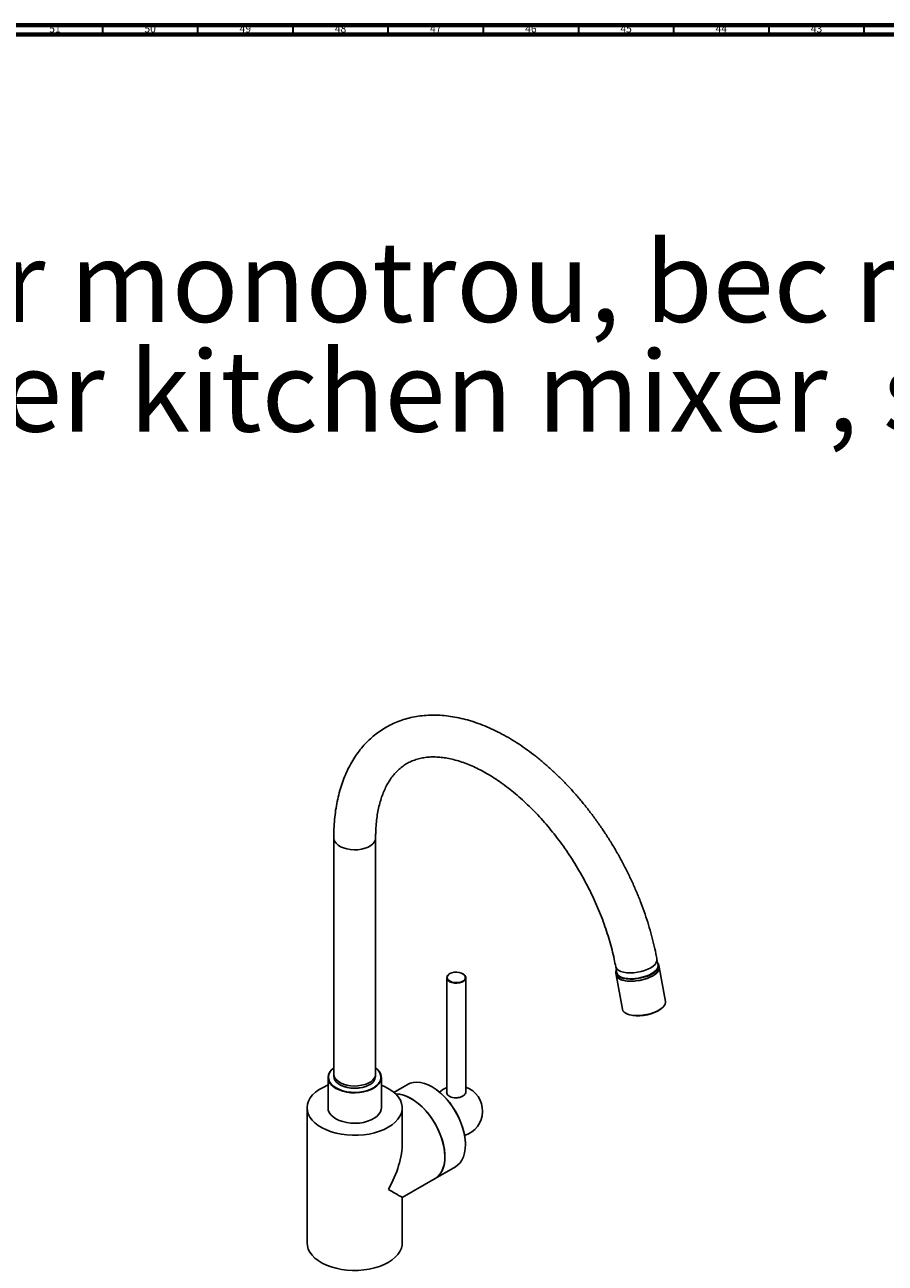
# Model space of a CAD drawing. Units: millimetres. Extents: x 3 to 2996, y 5 to 2995.
# Drawn here: x 459 to 911, y 2344 to 2995 of the extents above; entities that cross this region are included whole.
import ezdxf

# ---------------------------------------------------------------- set-up
doc = ezdxf.new("R2010")
doc.units = ezdxf.units.MM
doc.styles.add('SLDTEXTSTYLE0', font='TXT', dxfattribs={"width": 0.75})

msp = doc.modelspace()

# ---------------------------------------------------------------- linework, layer by layer
at = {"color": 5, "linetype": 'Continuous', "lineweight": 70}
for p, q in [((5, 2995), (2995, 2995)), ((10, 2990), (2990, 2990))]:
    msp.add_line(p, q, dxfattribs=at)
at = {"color": 5, "linetype": 'Continuous', "lineweight": 35}
for p, q in [((500, 2990), (500, 2995)), ((550, 2990), (550, 2995)), ((600, 2990), (600, 2995)), ((650, 2990), (650, 2995)), ((700, 2990), (700, 2995)), ((750, 2990), (750, 2995)), ((800, 2990), (800, 2995)), ((850, 2990), (850, 2995)), ((900, 2990), (900, 2995))]:
    msp.add_line(p, q, dxfattribs=at)
at = {"color": 7, "linetype": 'Continuous', "lineweight": 25}
for p, q in [((621.35, 2567.8), (621.35, 2443.65)), ((643.35, 2443.65), (643.35, 2567.8)), ((769.46, 2499.92), (770.01, 2496.82)), ((791.67, 2500.7), (791.11, 2503.8)), ((792.35, 2499.73), (792.16, 2500.79)), ((680.7, 2494.23), (680.7, 2434.04)), ((682.3, 2496.35), (682.16, 2496.27)), ((689.23, 2496.27), (689.09, 2496.35)), ((690.7, 2434.26), (690.7, 2494.23)), ((769.52, 2496.73), (769.71, 2495.67)), ((769.71, 2495.67), (772.95, 2477.61)), ((795.59, 2481.67), (792.35, 2499.73)), ((774.76, 2475.51), (775.05, 2475.35)), ((794.4, 2478.82), (794.62, 2479.07)), ((618.35, 2441.77), (618.35, 2425.81)), ((621.4, 2443.05), (621.4, 2442.47)), ((643.3, 2442.47), (643.3, 2443.05)), ((646.35, 2425.81), (646.35, 2441.77)), ((624.6, 2438), (624.74, 2437.92)), ((639.95, 2437.92), (640.09, 2438)), ((660.36, 2438.19), (653, 2433.94)), ((673.01, 2436.87), (672.87, 2436.95)), ((607.35, 2425.81), (607.35, 2354.77)), ((657.35, 2407.58), (657.35, 2425.81)), ((690.54, 2406.33), (690.54, 2406.5)), ((674.54, 2388.64), (685.36, 2394.89)), ((657.35, 2378.72), (674.54, 2388.64)), ((657.35, 2354.77), (657.35, 2378.72))]:
    msp.add_line(p, q, dxfattribs=at)
at = {"color": 7, "linetype": 'Continuous', "lineweight": 25, "flags": 128}
for points in [[(621.35, 2567.8), (621.42, 2567.08), (621.81, 2565.97), (622.55, 2564.91), (623.59, 2563.95), (624.93, 2563.11), (626.49, 2562.42), (628.25, 2561.9), (630.14, 2561.57), (632.1, 2561.45), (634.07, 2561.52), (635.98, 2561.8), (637.78, 2562.27), (639.4, 2562.92), (640.79, 2563.73), (641.91, 2564.66), (642.73, 2565.7), (643.21, 2566.8), (643.35, 2567.8)], [(787.86, 2499.5), (786.35, 2498.74), (784.65, 2498.07), (782.8, 2497.53), (780.87, 2497.13), (778.93, 2496.88), (777.03, 2496.79), (775.23, 2496.86), (773.59, 2497.09), (772.17, 2497.48), (771.01, 2498), (770.15, 2498.65), (769.62, 2499.41), (769.46, 2499.91)], [(769.76, 2498.25), (769.49, 2497.32), (769.59, 2496.44), (770.06, 2495.62), (770.86, 2494.91), (771.99, 2494.32), (773.41, 2493.88), (775.06, 2493.59), (776.9, 2493.47), (778.86, 2493.51), (780.89, 2493.73), (782.91, 2494.11), (784.87, 2494.64), (786.7, 2495.3), (788.35, 2496.07), (789.75, 2496.93), (790.86, 2497.85), (791.65, 2498.79), (792.1, 2499.74), (792.18, 2500.65), (791.9, 2501.51), (791.41, 2502.13)], [(791.11, 2503.8), (791.11, 2503.04), (790.78, 2502.14), (790.11, 2501.23), (789.13, 2500.34), (787.86, 2499.5)], [(791.67, 2500.7), (791.66, 2499.94), (791.33, 2499.04), (790.67, 2498.14), (789.68, 2497.25), (788.42, 2496.41)], [(689.23, 2496.27), (689.55, 2496.07), (690.27, 2495.4), (690.65, 2494.65), (690.66, 2493.86), (690.3, 2493.1), (689.6, 2492.43), (688.62, 2491.88), (687.41, 2491.52), (686.08, 2491.35), (684.72, 2491.4), (683.44, 2491.65), (682.32, 2492.1), (681.45, 2492.71), (680.89, 2493.43), (680.7, 2494.2), (680.7, 2494.2)], [(680.9, 2494.37), (681.09, 2493.62), (681.62, 2492.93), (682.45, 2492.35), (683.53, 2491.92), (684.76, 2491.67), (686.07, 2491.63), (687.34, 2491.79), (688.5, 2492.14), (689.45, 2492.66), (690.12, 2493.31), (690.46, 2494.04), (690.45, 2494.79), (690.08, 2495.52), (689.4, 2496.16), (688.43, 2496.67), (687.27, 2497.01), (685.98, 2497.16), (684.68, 2497.1), (683.45, 2496.84), (682.39, 2496.4), (681.58, 2495.81), (681.06, 2495.12), (680.9, 2494.37)], [(769.71, 2495.67), (769.82, 2495.27), (770.32, 2494.47), (771.17, 2493.77), (772.33, 2493.2), (773.77, 2492.77), (775.45, 2492.5), (777.3, 2492.4), (779.28, 2492.47), (781.31, 2492.7), (783.33, 2493.1), (785.28, 2493.64), (787.09, 2494.32), (788.71, 2495.1), (790.08, 2495.96), (791.16, 2496.89), (791.91, 2497.84), (792.31, 2498.78), (792.36, 2499.69), (792.35, 2499.73)], [(770.61, 2494.19), (769.97, 2494.95), (769.71, 2495.67)], [(788.42, 2496.41), (786.91, 2495.64), (785.2, 2494.98), (783.36, 2494.44), (781.43, 2494.04), (779.48, 2493.78), (777.58, 2493.69), (775.78, 2493.76), (774.15, 2494), (772.73, 2494.38), (771.57, 2494.91), (770.71, 2495.56), (770.17, 2496.31), (770.01, 2496.82)], [(792.35, 2499.73), (792.37, 2499.14), (792.11, 2498.2), (791.49, 2497.25), (790.53, 2496.32), (789.27, 2495.42), (787.74, 2494.61), (786, 2493.89), (784.1, 2493.29), (782.1, 2492.84), (780.06, 2492.54), (778.06, 2492.4), (776.15, 2492.44), (774.4, 2492.65), (772.86, 2493.02), (771.58, 2493.54), (770.61, 2494.19)], [(781.52, 2474.35), (783.53, 2474.5), (785.56, 2474.82), (787.56, 2475.29), (789.44, 2475.9), (791.17, 2476.64), (792.66, 2477.46), (793.89, 2478.36), (794.81, 2479.3), (795.39, 2480.25), (795.62, 2481.18), (795.59, 2481.67)], [(772.95, 2477.61), (773.26, 2476.8), (773.94, 2476.05), (774.95, 2475.41), (776.26, 2474.91), (777.82, 2474.56), (779.6, 2474.37), (781.52, 2474.35)], [(794.4, 2478.82), (793.94, 2478.35), (792.82, 2477.47), (791.42, 2476.64), (789.79, 2475.9), (787.99, 2475.28), (786.07, 2474.78), (784.09, 2474.43), (782.12, 2474.24), (780.22, 2474.22), (778.45, 2474.36), (776.87, 2474.66), (775.53, 2475.12), (775.05, 2475.35)], [(643.35, 2446.77), (644.32, 2445.97), (645.33, 2444.8), (646, 2443.56), (646.32, 2442.27), (646.28, 2440.97), (645.87, 2439.69), (645.12, 2438.47), (644.04, 2437.33), (642.65, 2436.3), (641, 2435.42), (639.12, 2434.7), (637.06, 2434.17), (634.89, 2433.83), (632.65, 2433.69), (630.4, 2433.77), (628.2, 2434.06), (626.11, 2434.54), (624.18, 2435.21), (622.46, 2436.05), (621, 2437.04), (619.83, 2438.15), (618.99, 2439.36), (618.49, 2440.63), (618.35, 2441.93), (618.57, 2443.22), (619.15, 2444.48), (620.07, 2445.66), (621.31, 2446.75), (621.35, 2446.77)], [(621.35, 2446.75), (620.25, 2445.77), (619.34, 2444.6), (618.77, 2443.36), (618.55, 2442.09), (618.69, 2440.81), (619.18, 2439.56), (620.01, 2438.37), (621.16, 2437.27), (622.6, 2436.3), (624.3, 2435.47), (626.2, 2434.81), (628.26, 2434.33), (630.43, 2434.05), (632.64, 2433.97), (634.85, 2434.1), (637, 2434.44), (639.02, 2434.97), (640.87, 2435.67), (642.5, 2436.54), (643.87, 2437.55), (644.94, 2438.68), (645.68, 2439.89), (646.08, 2441.15), (646.12, 2442.43), (645.81, 2443.7), (645.14, 2444.92), (644.15, 2446.07), (643.35, 2446.75)], [(621.35, 2443.65), (621.42, 2442.94), (621.81, 2441.83), (622.55, 2440.77), (623.59, 2439.81), (624.93, 2438.97), (626.49, 2438.28), (628.25, 2437.76), (630.14, 2437.43), (632.1, 2437.3), (634.07, 2437.38), (635.98, 2437.66), (637.78, 2438.13), (639.4, 2438.78), (640.79, 2439.58), (641.91, 2440.52), (642.73, 2441.56), (643.21, 2442.66), (643.35, 2443.65)], [(621.4, 2442.47), (621.52, 2441.51), (621.99, 2440.41), (622.8, 2439.38), (623.91, 2438.44), (625.29, 2437.64), (626.9, 2436.99), (628.68, 2436.51), (630.58, 2436.23), (632.54, 2436.15), (634.49, 2436.27), (636.37, 2436.59), (638.13, 2437.1), (639.69, 2437.78)], [(618.35, 2437.77), (618.07, 2437.66), (615.75, 2436.6), (613.65, 2435.39), (611.82, 2434.05), (610.28, 2432.59), (609.04, 2431.04), (608.14, 2429.41), (607.57, 2427.73), (607.35, 2426.03), (607.48, 2424.32), (607.96, 2422.63), (608.78, 2420.99), (609.94, 2419.41), (611.41, 2417.93), (613.17, 2416.55), (615.2, 2415.31), (617.47, 2414.21), (619.95, 2413.28), (622.61, 2412.52), (625.4, 2411.95), (628.29, 2411.57), (631.24, 2411.39), (634.2, 2411.42), (637.13, 2411.65), (640, 2412.07), (642.76, 2412.69), (645.38, 2413.49), (647.81, 2414.47), (650.02, 2415.61), (650.02, 2415.61)], [(650.02, 2415.61), (651.99, 2416.89), (653.68, 2418.29), (655.07, 2419.8), (656.15, 2421.39), (656.88, 2423.05), (657.28, 2424.74), (657.32, 2426.45), (657.02, 2428.15), (656.36, 2429.82), (655.37, 2431.43), (654.06, 2432.97), (652.44, 2434.4), (650.54, 2435.71), (648.38, 2436.88), (646.35, 2437.77)], [(685.36, 2394.89), (686.43, 2395.62), (687.68, 2396.85), (688.71, 2398.35), (689.53, 2400.11), (690.11, 2402.1), (690.45, 2404.29), (690.54, 2406.65), (690.38, 2409.15), (689.98, 2411.76), (689.34, 2414.43), (688.46, 2417.14), (687.37, 2419.83), (686.07, 2422.48), (684.59, 2425.04), (682.95, 2427.49), (681.16, 2429.78), (679.25, 2431.89), (677.26, 2433.78), (675.2, 2435.42), (673.11, 2436.81), (671.02, 2437.91), (668.96, 2438.7), (666.94, 2439.19), (665.01, 2439.36), (663.2, 2439.21), (661.51, 2438.74), (660.36, 2438.19)], [(673.01, 2436.87), (674.05, 2436.23), (676.15, 2434.72), (678.21, 2432.95), (680.19, 2430.94), (682.07, 2428.73), (683.81, 2426.33), (685.4, 2423.8), (686.8, 2421.16), (688.01, 2418.45), (688.99, 2415.72), (689.74, 2413), (690.25, 2410.33), (690.51, 2407.75), (690.54, 2406.5)], [(674.54, 2388.64), (675.61, 2389.38), (676.86, 2390.6), (677.9, 2392.11), (678.71, 2393.86), (679.29, 2395.85), (679.63, 2398.04), (679.72, 2400.41), (679.56, 2402.91), (679.16, 2405.51), (678.52, 2408.19), (677.65, 2410.89), (676.55, 2413.58), (675.26, 2416.23), (673.77, 2418.8), (672.13, 2421.24), (670.34, 2423.53), (668.43, 2425.64), (666.44, 2427.53), (664.38, 2429.18), (662.3, 2430.56), (660.2, 2431.66), (658.14, 2432.46), (656.12, 2432.95), (654.2, 2433.12), (653.91, 2433.11)], [(653.91, 2433.11), (655.4, 2433.05), (657.39, 2432.68), (659.43, 2431.99), (661.52, 2431), (663.61, 2429.72), (665.69, 2428.17), (667.71, 2426.36), (669.65, 2424.33), (671.48, 2422.11), (673.18, 2419.72), (674.73, 2417.19), (676.1, 2414.57), (677.27, 2411.89), (678.22, 2409.18), (678.95, 2406.5), (679.44, 2403.86), (679.69, 2401.32), (679.69, 2398.9), (679.44, 2396.64), (678.95, 2394.57), (678.22, 2392.73), (677.27, 2391.13), (676.1, 2389.8), (674.73, 2388.75), (674.54, 2388.64)], [(618.35, 2425.81), (618.49, 2424.67), (618.99, 2423.4), (619.83, 2422.19), (621, 2421.08), (622.46, 2420.09), (624.18, 2419.25), (626.11, 2418.58), (628.2, 2418.09), (630.4, 2417.81), (632.65, 2417.73), (634.89, 2417.86), (637.06, 2418.2), (639.12, 2418.74), (641, 2419.46), (642.65, 2420.34), (644.04, 2421.36), (645.12, 2422.5), (645.87, 2423.73), (646.28, 2425.01), (646.35, 2425.81)], [(607.35, 2354.77), (607.48, 2353.28), (607.96, 2351.59), (608.78, 2349.95), (609.94, 2348.37), (611.41, 2346.89), (613.17, 2345.51), (615.2, 2344.27), (617.47, 2343.17), (619.95, 2342.24), (622.61, 2341.48), (625.4, 2340.91), (628.29, 2340.53), (631.24, 2340.35), (634.2, 2340.38), (637.13, 2340.61), (640, 2341.03), (642.76, 2341.65), (645.38, 2342.46), (647.81, 2343.43), (650.02, 2344.57)], [(650.02, 2344.57), (651.99, 2345.85), (653.68, 2347.25), (655.07, 2348.76), (656.15, 2350.35), (656.88, 2352.01), (657.28, 2353.7), (657.35, 2354.77)]]:
    msp.add_lwpolyline(points, dxfattribs=at)
at = {"color": 7, "linetype": 'Continuous', "lineweight": 25}
for centre, radius, start, end in [((683.2, 2493.98), 2.51, 114.39993, 174.94876), ((637.72, 2443.02), 5.6, 290.59142, 354.31269), ((632.35, 2452.28), 16.25, 242.10899, 297.89101), ((686.04, 2424.15), 13.46, 113.38437, 132.48223), ((686.04, 2424.15), 13.46, 287.5124, 69.76737)]:
    msp.add_arc(centre, radius, start, end, dxfattribs=at)
for major_axis, ratio, start_param, end_param in [((17.68, 30.62), 0.577335, 4.71243, 5.497828), ((25, -14.43), 0.00007, 0.000041, 0.785439)]:
    msp.add_ellipse((632.35, 2393.15), major_axis=major_axis, ratio=ratio, start_param=start_param, end_param=end_param, dxfattribs=at)
for points, knots in [([(791.11, 2503.8), (790.93, 2504.77), (790.41, 2507.58), (789.37, 2512.26), (787.94, 2517.84), (786.28, 2523.43), (784.42, 2529.01), (782.35, 2534.58), (780.09, 2540.13), (777.63, 2545.63), (774.99, 2551.07), (772.17, 2556.44), (769.19, 2561.73), (766.04, 2566.92), (762.73, 2572), (759.28, 2576.95), (755.69, 2581.77), (751.97, 2586.44), (748.13, 2590.94), (744.19, 2595.27), (740.13, 2599.42), (735.99, 2603.37), (731.76, 2607.12), (727.46, 2610.64), (723.09, 2613.94), (718.67, 2616.99), (714.21, 2619.8), (709.71, 2622.34), (705.18, 2624.62), (700.65, 2626.62), (696.12, 2628.33), (691.6, 2629.75), (687.12, 2630.86), (682.69, 2631.66), (678.32, 2632.15), (674.03, 2632.33), (669.84, 2632.19), (665.76, 2631.74), (661.81, 2631), (658, 2629.95), (654.33, 2628.62), (650.83, 2627), (647.49, 2625.11), (644.32, 2622.96), (641.33, 2620.54), (638.52, 2617.88), (635.9, 2614.96), (633.48, 2611.8), (631.25, 2608.41), (629.24, 2604.78), (627.44, 2600.92), (625.86, 2596.85), (624.5, 2592.57), (623.39, 2588.1), (622.5, 2583.45), (621.86, 2578.63), (621.47, 2573.75), (621.35, 2570.11), (621.35, 2568.14), (621.35, 2567.8)], [0, 0, 0, 0, 0.009724, 0.028025, 0.046304, 0.064564, 0.082806, 0.101032, 0.119245, 0.137446, 0.155639, 0.173826, 0.192011, 0.210196, 0.228384, 0.246577, 0.264777, 0.28299, 0.301216, 0.319458, 0.337721, 0.356005, 0.374313, 0.392648, 0.411008, 0.429394, 0.447805, 0.466235, 0.484678, 0.503119, 0.521542, 0.539924, 0.558242, 0.576464, 0.594563, 0.612509, 0.630282, 0.647869, 0.665268, 0.682493, 0.699567, 0.716523, 0.733403, 0.750252, 0.767103, 0.784, 0.800986, 0.818098, 0.835361, 0.852795, 0.870404, 0.888183, 0.906119, 0.924187, 0.942364, 0.960621, 0.978935, 0.996373, 1, 1, 1, 1]), ([(643.35, 2567.8), (643.35, 2568.53), (643.37, 2570.66), (643.55, 2574.07), (643.94, 2577.95), (644.53, 2581.64), (645.29, 2585.13), (646.23, 2588.4), (647.34, 2591.46), (648.6, 2594.29), (650.02, 2596.9), (651.58, 2599.29), (653.3, 2601.45), (655.18, 2603.41), (657.23, 2605.14), (659.47, 2606.65), (661.9, 2607.92), (664.5, 2608.93), (667.25, 2609.67), (670.13, 2610.12), (673.11, 2610.31), (676.19, 2610.24), (679.36, 2609.9), (682.63, 2609.31), (685.99, 2608.46), (689.43, 2607.35), (692.95, 2605.99), (696.53, 2604.37), (700.16, 2602.49), (703.83, 2600.36), (707.52, 2597.97), (711.23, 2595.35), (714.93, 2592.49), (718.62, 2589.39), (722.27, 2586.08), (725.88, 2582.56), (729.43, 2578.84), (732.91, 2574.93), (736.3, 2570.84), (739.59, 2566.6), (742.77, 2562.2), (745.82, 2557.68), (748.75, 2553.04), (751.53, 2548.3), (754.15, 2543.48), (756.62, 2538.59), (758.91, 2533.65), (761.02, 2528.68), (762.95, 2523.7), (764.68, 2518.72), (766.22, 2513.77), (767.55, 2508.86), (768.64, 2504.23), (769.2, 2501.28), (769.46, 2499.92)], [0, 0, 0, 0, 0.009877, 0.028736, 0.047573, 0.066404, 0.085243, 0.104117, 0.123063, 0.142131, 0.161388, 0.180917, 0.200819, 0.221202, 0.242159, 0.263708, 0.285716, 0.307804, 0.329498, 0.350596, 0.371092, 0.391082, 0.410688, 0.430018, 0.44916, 0.468181, 0.487132, 0.506049, 0.524956, 0.543867, 0.562794, 0.581745, 0.600727, 0.61974, 0.638784, 0.65786, 0.676964, 0.696094, 0.715247, 0.73442, 0.753608, 0.772809, 0.792018, 0.811232, 0.830447, 0.849659, 0.868862, 0.888054, 0.907231, 0.926388, 0.945523, 0.964631, 0.983709, 1, 1, 1, 1]), ([(680.7, 2434.3), (680.68, 2434.21), (680.58, 2433.78), (680.86, 2433), (681.67, 2432.11), (682.97, 2431.45), (684.56, 2431.09), (686.29, 2431.08), (687.94, 2431.41), (689.36, 2432.04), (690.32, 2432.91), (690.78, 2433.69), (690.7, 2434.14), (690.69, 2434.24)], [0, 0, 0, 0, 0.02913, 0.133336, 0.237543, 0.341705, 0.445848, 0.550025, 0.654273, 0.758599, 0.862972, 0.967343, 1, 1, 1, 1])]:
    msp.add_open_spline(points, degree=3, knots=knots, dxfattribs=at)

# ---------------------------------------------------------------- texts
at = {"color": 7, "linetype": 'Continuous', "lineweight": 0, "style": 'SLDTEXTSTYLE0'}
for s, insert, char_height, attachment_point in [('51', (474.92, 2995.06), 3.969, 2), ('50', (524.92, 2995.06), 3.969, 2), ('49', (574.92, 2995.06), 3.969, 2), ('48', (624.92, 2995.06), 3.969, 2), ('47', (674.92, 2995.06), 3.969, 2), ('46', (724.92, 2995.06), 3.969, 2), ('45', (774.92, 2995.06), 3.969, 2), ('44', (824.92, 2995.06), 3.969, 2), ('43', (874.92, 2995.06), 3.969, 2), ("Mitigeur d'évier monotrou, bec mobile, avec flexibles.", (50.22, 2881.22), 42.3333, 1), ('Single-hole lever kitchen mixer, swivel spout, hoses & connections', (50.22, 2823.61), 42.3333, 1)]:
    msp.add_mtext(s, dxfattribs=dict(at, insert=insert, char_height=char_height, attachment_point=attachment_point))

doc.saveas('drawing.dxf')
